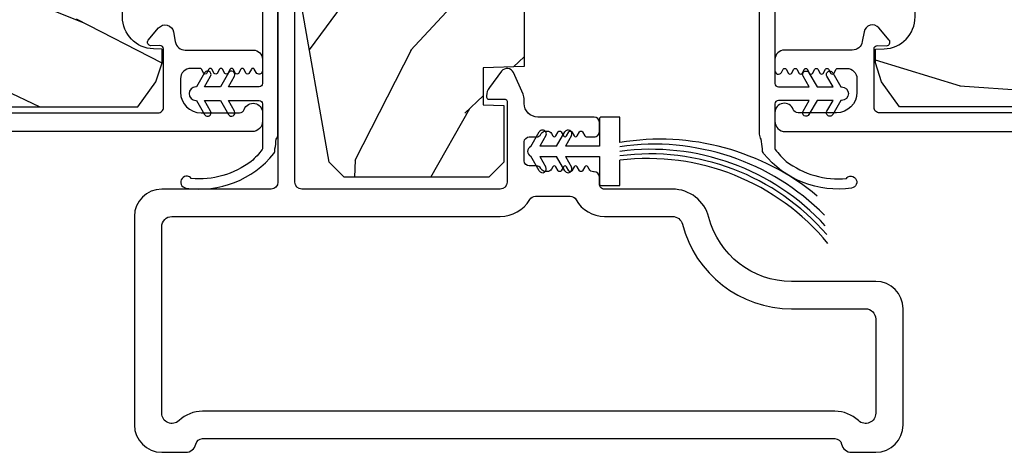
# Model space of a CAD drawing. Units: inches. Extents: x 0 to 201, y 0 to 129.
# Drawn here: x 21 to 24, y 22 to 24 of the extents above; entities that cross this region are included whole.
import ezdxf

# ---------------------------------------------------------------- set-up
doc = ezdxf.new("R2010")
doc.units = ezdxf.units.IN
doc.header["$MEASUREMENT"] = 0
for name, color, linetype in [('DV20_Default', 7, 'Continuous'), ('ZP-SECT-ALUM', 63, 'Continuous'), ('ZP-SECT-WDHA', 11, 'Continuous'), ('ZP-SECT-WOOD', 104, 'Continuous'), ('ZP-SECT-WSTP', 40, 'Continuous')]:
    doc.layers.add(name, color=color, linetype=linetype)

# ---------------------------------------------------------------- blocks, each defined once
blk = doc.blocks.new('101CS Vin25 LS PR SPD 2GP Lifestyle Reserve SQ (Dual .75 in 3mm IG) OXXO VJMX')
at = {"layer": 'ZP-SECT-WDHA'}
h = blk.add_hatch(dxfattribs=at)
h.set_pattern_fill('WOOD3', color=256, scale=2, angle=73, pattern_type=2)
h.set_pattern_definition([(68.23640000000003, (-22.94464202669391, -84.62027937126821), (-8.34477137446781, -20.45396798290167), [0.240832, -23.842358]), (84.3099, (-22.8553467224412, -84.39661366393153), (0.42636909446815, 8.235181511295936), [0.305942, -9.892097999999999]), (118, (-22.82501349638216, -84.09217993485926), (-1.91261010378108, 0.5847435903937088), [0.226274, -2.602152]), (119.8476, (-22.9312427845806, -83.89239170114953), (-20.50272857977592, 35.54768828883149), [0.4386339999999984, -43.4247899999998]), (85.9946, (-23.14954879507195, -83.51194132884936), (-1.437476743240215, -18.38297247813529), [0.2668339999999984, -26.4164939999999]), (73, (-23.13091043720182, -83.2457597900156), (-1.327866102480597, 2.497352921371545), [0.5, -1.5]), (63.53769999999998, (-22.98472458484045, -82.76760741203408), (-4.836323452587552, -8.978306718050995), [0.24331, -11.922214]), (67.28939999999999, (-23.46104659491395, -84.46239865071793), (-7.175302374271586, -16.6287403265194), [0.200998, -19.898754]), (73, (-23.38344615885013, -84.27698513361977), (-1.327866102480597, 2.497352921371545), [0.3, -1.7]), (101.3008, (-23.29573464743332, -83.99009370683088), (-5.043499394239715, 24.54716094300748), [0.295296, -29.23435]), (125.125, (-23.35360067004024, -83.7005224316193), (7.224071108844608, -10.57415813511433), [0.45607, -22.347438]), (112.2894, (-23.61600630486456, -83.32750328624947), (-6.054586024953074, 14.3993751268171), [0.2842539999999985, -28.1410879999999]), (79.3402, (-23.72381938589891, -83.06448933308751), (2.76533439438243, 15.88561928555968), [0.362216, -17.748554]), (61.11129999999999, (-23.65681776243724, -82.7085247527519), (-13.92425483963839, -25.02229161617255), [0.38833, -38.444646]), (66.29019999999998, (-24.05395554361102, -84.28112819378984), (7.17528907757296, 16.62874768410003), [0.342344, -33.89214]), (76.3665, (-23.91629697376678, -83.96767944495132), (7.443263674111081, 31.18650071420278), [0.340588, -33.718186]), (106.6901, (-23.83601668928031, -83.63668839382943), (0.7431255040166724, -4.409962367830815), [0.360556, -6.850548]), (120.4896, (-23.93956612905609, -83.29132262609596), (-15.19129255384614, 25.55825994297176), [0.325576, -32.232064]), (87.93140000000001, (-24.10475749544823, -83.01076637065064), (0.6943551067665528, 22.79293410148564), [0.310484, -30.737866]), (73, (-24.09355036450845, -82.70048520748392), (-1.327866102480597, 2.497352921371545), [0.24, -1.76]), (60.00539999999998, (-24.02338115537499, -82.47097206605278), (9.087905524651106, 16.04400167334359), [0.266834, -26.416494]), (73, (-22.43822795273837, -84.12677680217686), (-1.327866102480597, 2.497352921371545), [0, -2]), (296.1524000000001, (-22.64325530220492, -83.77129995909038), (-18.00538888531858, 36.87554735843706), [0.438634, -43.42479]), (279.5651, (-24.36253233285336, -83.5802855829699), (1.327869099233074, -2.497352076502219), [0.1788859999999992, -4.293249999999974]), (261.1301, (-24.33280742513196, -83.75668408030181), (-1.595852046107206, -12.0603996767767), [0.282842, -13.859292]), (229.8014, (-24.3764193122158, -84.03614428016037), (-6.748938448303024, -8.393559450670804), [0.152316, -15.07923]), (99.56509999999996, (-22.64325530220492, -83.77129995909038), (-1.327869099233074, 2.497352076502219), [0.2236059999999999, -4.248529999999999]), (79.7098, (-22.68041143685669, -83.55080183742551), (-3.350093459302556, -17.79822734718652), [0.342344, -33.89214]), (62.87529999999996, (-22.61925724748947, -83.21396335220916), (15.67848221527704, 30.76012413734089), [0.568858, -56.31699200000001]), (62.69520000000001, (-22.73425498038205, -84.68460114630722), (5.421060729349783, 10.89091849633435), [0.223606, -22.137072]), (88.5241, (-22.63168101510452, -84.48590896818425), (-0.6943538178398221, -22.79293551970828), [0.37363, -36.989452]), (115.8789, (-22.62205767700064, -84.1124020855653), (15.34964888471387, -31.88084594068392), [0.3821, -37.827846]), (107.6952, (-22.78883283622866, -83.76862011066773), (-7.540852312839225, 23.21929303946757), [0.316228, -31.306548]), (82.4623, (-22.88495104907409, -83.46735396726724), (1.01111154669365, 10.14779136076372), [0.364966, -11.80056]), (66.41809999999998, (-22.83707552073169, -83.10554195283719), (-13.76583238823937, -31.34488541092399), [0.52345, -51.82156]), (64.86989999999992, (-23.21240735836356, -84.53841529394585), (-5.421068605812717, -10.89091361125097), [0.282842, -13.859292]), (84.3099, (-23.09229109080268, -84.2823448304651), (0.42636909446815, 8.235181511295936), [0.305942, -9.892097999999999]), (115.5104, (-23.06195786474363, -83.97791110139283), (12.69389479119331, -26.88614988798454), [0.325576, -32.232064]), (118, (-23.20217570192204, -83.6840761849227), (-1.91261010378108, 0.5847435903937088), [0.367696, -2.460732]), (90.35399999999963, (-23.37479829524452, -83.3594203051444), (0.04876202922805728, -27.20289793979688), [0.335262, -33.190848]), (69.63350000000003, (-23.37686982532955, -83.02416561276395), (-11.26852463519538, -30.01700107381327), [0.340588, -33.718186]), (55.89729999999997, (-23.25833735060456, -82.70486942983098), (11.58525502309056, 17.37187083675603), [0.27203, -26.930912]), (64.2538, (-23.69055973634508, -84.39222944158448), (6.005821017315288, 12.80351945054413), [0.263058, -26.042834]), (87.93140000000001, (-23.57629090287864, -84.155285073223), (0.6943551067665528, 22.79293410148564), [0.310484, -30.737866]), (105.0054, (-23.56508377193886, -83.84500391005626), (2.814114219735262, -11.31727641611973), [0.37736, -18.490604]), (122.8991, (-23.6627857776202, -83.48051204720355), (18.43175097613515, -28.64036637139408), [0.49679, -49.18218]), (88.94539999999999, (-23.93262263937487, -83.06339327750074), (-0.4263644116476313, -8.235181634652655), [0.291204, -14.269016]), (66.99100000000001, (-23.92726294252955, -82.77223820945326), (7.760042155334039, 18.54135163249375), [0.3821, -37.827846]), (49.80139999999996, (-23.77790950449639, -82.42053727037623), (6.748938448303026, 8.393559450670802), [0.152316, -15.07923]), (63.53769999999998, (-24.2643425899229, -84.21680641875083), (-4.836323452587552, -8.978306718050995), [0.24331, -11.922214]), (83.00800000000001, (-24.15592119055091, -83.99898814550862), (2.606951578708771, 22.20819262847393), [0.345254, -34.1801]), (110.4054, (-24.11389309630297, -83.65630222619782), (-11.52445423798903, 30.71134915766887), [0.428018, -42.37385]), (102.0546, (-22.35051644132156, -83.83988537538795), (-3.557234008732982, 15.72724097270063), [0.205912, -20.385348]), (83.7843, (-22.39352001006777, -83.63851334884234), (-3.618064673815971, -32.35598179133584), [0.4275519999999984, -42.32756599999979]), (65.87499999999999, (-22.34722827456126, -83.21347561496003), (-6.00581031409047, -12.80352490518391), [0.4837359999999999, -15.64078])])
edge = h.paths.add_edge_path()
edge.add_line((5.569001590339241, 0.7728142490396195), (5.569001590355114, 3.175814249156396))
edge.add_line((5.569001590355114, 3.175814249156396), (5.549001590349704, 3.195814249145521))
edge.add_line((5.549001590349704, 3.195814249145521), (5.283139484029306, 3.195814249134663))
edge.add_line((5.283139484029306, 3.195814249134663), (5.263215590067489, 3.175890355172818))
edge.add_line((5.263215590067489, 3.175890355172818), (5.25533495193045, 3.085814249087413))
edge.add_line((5.25533495193045, 3.085814249087413), (5.248001590338831, 2.875814249134528))
edge.add_line((5.248001590338831, 2.875814249134528), (5.140001590338841, 2.875814249134415))
edge.add_line((5.140001590338841, 2.875814249134415), (5.133017850089828, 3.075814249134545))
edge.add_line((5.133017850089828, 3.075814249134545), (4.863892407853086, 3.075814249134545))
edge.add_line((4.863892407853086, 3.075814249134545), (4.855136883084924, 3.175890355172818))
edge.add_line((4.855136883084924, 3.175890355172818), (4.835212989123079, 3.195814249134663))
edge.add_line((4.835212989123079, 3.195814249134663), (4.591776867882913, 3.195814249134635))
edge.add_line((4.591776867882913, 3.195814249134635), (4.548284594703716, 3.153814249134406))
edge.add_line((4.548284594703716, 3.153814249134406), (4.542335365579845, 3.085814249087413))
edge.add_line((4.542335365579845, 3.085814249087413), (4.535002003988211, 2.875814249134415))
edge.add_line((4.535002003988211, 2.875814249134415), (4.41900200399381, 2.875814249134415))
edge.add_line((4.41900200399381, 2.875814249134415), (4.411668642402205, 3.085814249087441))
edge.add_line((4.411668642402205, 3.085814249087441), (4.40685676590374, 3.140814249139261))
edge.add_line((4.40685676590374, 3.140814249139261), (4.061036231717821, 3.140814249139261))
edge.add_line((4.061036231717821, 3.140814249139261), (4.037182756159112, 3.010814249146115))
edge.add_line((4.037182756159112, 3.010814249146115), (4.034282691520971, 2.927767264251067))
edge.add_arc((4.00430096671063, 2.928814249159942), 0.03000000000003591, 270.00000000001864, 357.99999998509816, ccw=False)
edge.add_line((4.004300966710645, 2.898814249159905), (3.963878298720019, 2.898814249159905))
edge.add_arc((3.963878298720033, 2.928814249159952), 0.03000000000004732, 181.9999999999866, 269.9999999999822, ccw=False)
edge.add_line((3.933896573909408, 2.927767264258883), (3.928549397747588, 3.080890355177367))
edge.add_line((3.928549397747588, 3.080890355177367), (3.908625503785743, 3.100814249139212))
edge.add_line((3.908625503785743, 3.100814249139212), (3.777861001460693, 3.100814249139212))
edge.add_line((3.777861001460693, 3.100814249139212), (3.579001590355119, 2.986002714606492))
edge.add_line((3.579001590355119, 2.986002714606492), (3.579001590355119, 1.117634634484638))
edge.add_line((3.579001590355119, 1.117634634484638), (3.651617671679588, 1.064875963183574))
edge.add_line((3.651617671679588, 1.064875963183574), (3.707449230399874, 1.046735190081229))
edge.add_line((3.707449230399874, 1.046735190081229), (3.747449230399894, 1.046735190081229))
edge.add_line((3.747449230399894, 1.046735190081229), (3.748336962659138, 1.072156515869757))
edge.add_arc((3.842279700398592, 1.068875963175252), 0.09399999999980917, 89.99999999999648, 177.9999999972695, ccw=False)
edge.add_line((3.842279700398592, 1.162875963175061), (3.882001590364297, 1.162875963175061))
edge.add_line((3.882001590364297, 1.162875963175061), (3.89632126093926, 0.7528142491346514))
edge.add_line((3.89632126093926, 0.7528142491346514), (4.272129424459905, 0.7528142491346514))
edge.add_line((4.272129424459905, 0.7528142491346514), (4.280859616847181, 1.002814249134794))
edge.add_line((4.280859616847181, 1.002814249134794), (4.991143563864583, 1.002814249134794))
edge.add_line((4.991143563864583, 1.002814249134794), (4.999873756214114, 0.7528142491346514))
edge.add_line((4.999873756214114, 0.7528142491346514), (5.549001590385657, 0.7528142491346514))
edge.add_line((5.549001590385657, 0.7528142491346514), (5.569001590339241, 0.7728142490396195))
h = blk.add_hatch(dxfattribs=at)
h.set_pattern_fill('WOOD3', color=256, scale=2, angle=323.5990827368504, pattern_type=2)
h.set_pattern_definition([(318.8354827368504, (104.2099642867861, 12.06060868511911), (-16.52060256355897, 14.6652550770395), [0.240832, -23.842358]), (334.9089827368504, (104.3912678826335, 11.90208737383001), (7.625936321617859, -3.137690288625934), [0.305942, -9.892097999999999]), (8.59908273685039, (104.6683390780868, 11.77235089996825), (1.186863911840468, 1.609769092249799), [0.226274, -2.602152]), (10.44668273685042, (104.8920696491808, 11.80618330393159), (40.33971512527536, 7.530431960221019), [0.438634, -43.42479]), (336.5936827368504, (105.3234331054278, 11.88571674730395), (-16.86164279692584, 7.46223952363597), [0.266834, -26.416494]), (323.5990827368504, (105.5683089289989, 11.77971754433353), (2.796632138675382, 0.4229050495418065), [0.5, -1.5]), (314.1367827368504, (105.9707510775261, 11.48300165819183), (-6.86198287995938, 7.544084239759811), [0.24331, -11.922214]), (317.8884827368503, (104.5304174438192, 12.49524620552843), (-13.3010513140428, 12.29154192728644), [0.200998, -19.898754]), (323.5990827368504, (104.6795256677843, 12.36046216513066), (2.796632138675382, 0.4229050495418065), [0.3, -1.7]), (351.8998827368504, (104.9209909569006, 12.18243263344565), (24.82863847901865, -3.396867347984378), [0.295296, -29.23435]), (15.72408273685038, (105.2133413222544, 12.14082417423957), (-12.37339403240832, -3.301385129125383), [0.45607, -22.347438]), (2.888482736850388, (105.6523443634517, 12.26442162493976), (15.59292988019255, 0.9276603515050601), [0.284254, -28.141088]), (329.9392827368504, (105.9362366278146, 12.27874580850719), (14.06501320977982, -7.885136511641323), [0.362216, -17.748554]), (311.7103827368504, (106.2497322456455, 12.09730574236734), (-18.97615283523116, 21.4454091622874), [0.38833, -38.444646]), (316.8892827368504, (104.8983451426349, 12.99427446970209), (13.30106267068768, -12.29153182962314), [0.342344, -33.89214]), (326.9655827368504, (105.148268532742, 12.76031229524357), (26.94317297083658, -17.38002966576563), [0.340588, -33.718186]), (357.2891827368505, (105.4337978291861, 12.5746431786083), (-4.406401604775814, 0.7639558219119267), [0.360556, -6.850548]), (11.08868273685039, (105.7939494727591, 12.55759050633414), (29.15318028470833, 5.83884406850791), [0.325576, -32.232064]), (338.5304827368504, (106.113447643459, 12.62020774772482), (21.26804241478892, -8.226198746182813), [0.310484, -30.737866]), (323.5990827368504, (106.402387474358, 12.50656895980415), (2.796632138675382, 0.4229050495418065), [0.24, -1.76]), (310.6044827368505, (106.595559705651, 12.36414533445614), (12.11419436882659, -13.90130610099375), [0.266834, -26.416494]), (323.5990827368504, (104.5072257483834, 11.41902032530494), (2.796632138675382, 0.4229050495418065), [0, -2]), (186.7514827368503, (104.9106228832437, 11.49432471818188), (40.76261793495402, 4.733814633554395), [0.438634, -43.42479]), (170.1641827368504, (105.6618939210681, 13.05252619030487), (-2.79663233722993, -0.4229081567762165), [0.178886, -4.29325]), (151.7291827368504, (105.4856378917567, 13.08308453010587), (-10.84547398481344, 5.511413444969897), [0.282842, -13.859292]), (120.4004827368504, (105.2365330176901, 13.21705005446305), (-5.675113874937169, 9.153856724759441), [0.152316, -15.07923]), (350.1641827368504, (104.9106228832437, 11.49432471818188), (2.796632337229931, 0.4229081567762163), [0.223606, -4.248530000000001]), (330.3088827368505, (105.1309429198829, 11.45612679343063), (-15.67477523556446, 9.07201434096834), [0.342344, -33.89214]), (313.4743827368505, (105.4283408517727, 11.28655536273645), (23.80546332424442, -25.00599842912564), [0.568858, -56.31699200000001]), (313.2942827368504, (104.0794092968838, 11.88353413976716), (8.471755648867074, -8.730942752703445), [0.2236059999999998, -22.13707199999997]), (339.1231827368504, (104.2327465713444, 11.72078377798264), (-21.26804418063191, 8.226198001544622), [0.37363, -36.989452]), (6.477982736850443, (104.5818480955123, 11.58763676966605), (-35.16935524180301, -3.887995711608152), [0.3821, -37.827846]), (358.2942827368504, (104.9615079594812, 11.63074579066082), (24.40573172976567, -0.6002346136545338), [0.3162279999999996, -31.30654799999997]), (333.0613827368504, (105.2775955957263, 11.62133270333691), (9.235705552067373, -4.324553042449579), [0.3649659999999996, -11.80055999999999]), (317.0171827368504, (105.6029598490028, 11.45599032313815), (-24.99235711029747, 23.39619774314664), [0.52345, -51.82156]), (315.4689827368503, (104.3761251830255, 12.28597628829431), (-8.471748424797951, 8.730948559211278), [0.2828419999999995, -13.85929199999999]), (334.9089827368504, (104.5777555153093, 12.08762002017279), (7.625936321617859, -3.137690288625934), [0.305942, -9.892097999999999]), (6.109482736850387, (104.8548267107626, 11.95788354631103), (-29.57609292773206, -3.042161714835959), [0.325576, -32.232064]), (8.59908273685039, (105.178553931958, 11.99253446631496), (1.186863911840468, 1.609769092249799), [0.367696, -2.460732]), (340.9530827368504, (105.5421161099858, 12.04751212275539), (-25.67444262688932, 8.990162949416899), [0.335262, -33.190848]), (320.2325827368505, (105.8590222622715, 11.93810238533014), (-24.56941985769146, 20.5996021509103), [0.340588, -33.718186]), (306.4963827368504, (106.1208142878243, 11.7202378968127), (12.53710344250908, -16.69793602786904), [0.2720299999999995, -26.93091199999997]), (314.8528827368504, (104.6728410691672, 12.68841843682146), (10.08151056454609, -9.917819374713053), [0.263058, -26.042834]), (338.5304827368504, (104.85837371551, 12.5019308041456), (21.26804241478892, -8.226198746182813), [0.310484, -30.737866]), (355.6044827368505, (105.1473135464089, 12.38829201622493), (-11.60943321752796, 1.105008908712672), [0.37736, -18.490604]), (13.49818273685039, (105.523562875923, 12.35937070850511), (-33.13667978137404, -7.871498142070346), [0.49679, -49.18218]), (339.5444827368504, (106.006629924448, 12.47532857425505), (-7.62593799349173, 3.13768591268459), [0.291204, -14.269016]), (317.5900827368504, (106.2794720694059, 12.37355842178005), (14.91082280559144, -13.47840264543964), [0.3821, -37.827846]), (300.4004827368504, (106.5615908313952, 12.11585897643018), (5.675113874937166, -9.153856724759441), [0.152316, -15.07923]), (314.1367827368504, (105.0289001325372, 13.17134901505404), (-6.86198287995938, 7.544084239759811), [0.24331, -11.922214]), (333.6070827368504, (105.1983350929389, 12.99673001782385), (20.08118502827273, -9.835955683989795), [0.345254, -34.1801]), (1.004482736850436, (105.5076016602744, 12.84325627307076), (32.79562685183711, 0.6684848261653329), [0.428018, -42.37385]), (352.6536827368504, (104.7486910374997, 11.24099079361993), (16.01583498837735, -1.86897084818033), [0.2059119999999998, -20.38534799999997]), (334.3833827368504, (104.9529133881978, 11.21466150431434), (-29.31688799289483, 14.16050945683914), [0.4275519999999996, -42.32756599999994]), (316.4740827368504, (105.3384393347433, 11.02981090371966), (-10.0815192648138, 9.917811091147497), [0.4837359999999999, -15.64078])])
edge = h.paths.add_edge_path()
edge.add_line((3.416842453261467, 0.04681424913406573), (3.373001805815861, 0.09065486948838597))
edge.add_line((3.373001805815861, 0.09065486948838597), (3.373001805847849, 0.5136158003107205))
edge.add_line((3.373001805847849, 0.5136158003107205), (3.416842075961412, 0.5574560704176683))
edge.add_line((3.416842075961412, 0.5574560704176683), (3.899842076232574, 0.6426220021099356))
edge.add_arc((4.0734902538249, -0.3421857509154478), 1.000000000000021, 89.99999999566859, 99.99999999565972, ccw=False)
edge.add_line((4.073490253900502, 0.6578142490845735), (4.343382490273058, 0.6578142490641667))
edge.add_line((4.343382490273058, 0.6578142490641667), (4.345303132590999, 0.6028142490637585))
edge.add_line((4.345303132590999, 0.6028142490637585), (4.416303132590997, 0.6028142490583761))
edge.add_line((4.416303132590997, 0.6028142490583761), (4.428001590396008, 0.9378142490570625))
edge.add_line((4.428001590396008, 0.9378142490570625), (4.844001590396005, 0.9378142490256103))
edge.add_line((4.844001590396005, 0.9378142490256103), (4.855700048150496, 0.602814249025247))
edge.add_line((4.855700048150496, 0.602814249025247), (4.926700048150494, 0.6028142490198611))
edge.add_line((4.926700048150494, 0.6028142490198611), (4.928620690476734, 0.6578142490200918))
edge.add_line((4.928620690476734, 0.6578142490200918), (5.198512926849048, 0.657814248999685))
edge.add_arc((5.198512926773432, -0.3421857510002955), 0.9999999999999798, 79.99999999571457, 89.99999999566768, ccw=False)
edge.add_line((5.372161104514021, 0.6426220019989053), (5.659161171627161, 0.5920161466795903))
edge.add_line((5.659161171627161, 0.5920161466795903), (5.703001805850462, 0.5481755124497134))
edge.add_line((5.703001805850462, 0.5481755124497134), (5.703001805815873, 0.09065489640949309))
edge.add_line((5.703001805815873, 0.09065489640949309), (5.659161158363631, 0.04681424896451958))
edge.add_line((5.659161158363631, 0.04681424896451958), (5.493464174998095, 0.04681424897705))
edge.add_line((5.493464174998095, 0.04681424897705), (5.491368928833126, 0.106814248977166))
edge.add_line((5.491368928833126, 0.106814248977166), (5.383368928833136, 0.1068142489853301))
edge.add_line((5.383368928833136, 0.1068142489853301), (5.37917843648502, -0.01318575101485564))
edge.add_line((5.37917843648502, -0.01318575101485564), (3.696825175130996, -0.01318575088764717))
edge.add_line((3.696825175130996, -0.01318575088764717), (3.692634682801042, 0.1068142491131709))
edge.add_line((3.692634682801042, 0.1068142491131709), (3.584634682801038, 0.1068142491213422))
edge.add_line((3.584634682801038, 0.1068142491213422), (3.582539436627002, 0.04681424912153886))
edge.add_line((3.582539436627002, 0.04681424912153886), (3.416842453261467, 0.04681424913406573))
h = blk.add_hatch(dxfattribs=at)
h.set_pattern_fill('WOOD3', color=256, scale=2, angle=73, pattern_type=2)
h.set_pattern_definition([(68.23640000000003, (-22.94464202666741, -88.56327938264936), (-8.34477137446781, -20.45396798290167), [0.240832, -23.842358]), (84.3099, (-22.85534672241469, -88.33961367531266), (0.42636909446815, 8.235181511295936), [0.305942, -9.892097999999999]), (118, (-22.82501349635565, -88.0351799462404), (-1.91261010378108, 0.5847435903937088), [0.226274, -2.602152]), (119.8476, (-22.9312427845541, -87.83539171253067), (-20.50272857977592, 35.54768828883149), [0.4386339999999984, -43.42478999999979]), (85.9946, (-23.14954879504545, -87.45494134023049), (-1.437476743240215, -18.38297247813529), [0.2668339999999984, -26.41649399999989]), (73, (-23.13091043717532, -87.18875980139674), (-1.327866102480597, 2.497352921371545), [0.5, -1.5]), (63.53769999999998, (-22.98472458481395, -86.71060742341523), (-4.836323452587552, -8.978306718050995), [0.24331, -11.922214]), (67.28939999999999, (-23.46104659488745, -88.40539866209907), (-7.175302374271586, -16.6287403265194), [0.200998, -19.898754]), (73, (-23.38344615882363, -88.2199851450009), (-1.327866102480597, 2.497352921371545), [0.3, -1.7]), (101.3008, (-23.29573464740682, -87.93309371821202), (-5.043499394239715, 24.54716094300748), [0.295296, -29.23435]), (125.125, (-23.35360067001373, -87.64352244300044), (7.224071108844608, -10.57415813511433), [0.45607, -22.347438]), (112.2894, (-23.61600630483805, -87.27050329763061), (-6.054586024953074, 14.3993751268171), [0.2842539999999984, -28.1410879999999]), (79.3402, (-23.7238193858724, -87.00748934446865), (2.76533439438243, 15.88561928555968), [0.362216, -17.748554]), (61.11129999999999, (-23.65681776241074, -86.65152476413304), (-13.92425483963839, -25.02229161617255), [0.38833, -38.444646]), (66.29019999999998, (-24.05395554358452, -88.22412820517097), (7.17528907757296, 16.62874768410003), [0.342344, -33.89214]), (76.3665, (-23.91629697374027, -87.91067945633246), (7.443263674111081, 31.18650071420278), [0.340588, -33.718186]), (106.6901, (-23.83601668925381, -87.57968840521058), (0.7431255040166724, -4.409962367830815), [0.360556, -6.850548]), (120.4896, (-23.93956612902959, -87.2343226374771), (-15.19129255384614, 25.55825994297176), [0.325576, -32.232064]), (87.93140000000001, (-24.10475749542172, -86.95376638203179), (0.6943551067665528, 22.79293410148564), [0.310484, -30.737866]), (73, (-24.09355036448194, -86.64348521886505), (-1.327866102480597, 2.497352921371545), [0.24, -1.76]), (60.00539999999998, (-24.02338115534849, -86.41397207743393), (9.087905524651106, 16.04400167334359), [0.266834, -26.416494]), (73, (-22.43822795271187, -88.069776813558), (-1.327866102480597, 2.497352921371545), [0, -2]), (296.1524000000001, (-22.64325530217842, -87.71429997047152), (-18.00538888531858, 36.87554735843706), [0.438634, -43.42479]), (279.5651, (-24.36253233282686, -87.52328559435104), (1.327869099233074, -2.497352076502219), [0.1788859999999992, -4.293249999999973]), (261.1301, (-24.33280742510546, -87.69968409168295), (-1.595852046107206, -12.0603996767767), [0.282842, -13.859292]), (229.8014, (-24.3764193121893, -87.97914429154152), (-6.748938448303024, -8.393559450670804), [0.152316, -15.07923]), (99.56509999999996, (-22.64325530217842, -87.71429997047152), (-1.327869099233074, 2.497352076502219), [0.2236059999999999, -4.248529999999999]), (79.7098, (-22.68041143683018, -87.49380184880665), (-3.350093459302556, -17.79822734718652), [0.342344, -33.89214]), (62.87529999999996, (-22.61925724746297, -87.15696336359031), (15.67848221527704, 30.76012413734089), [0.568858, -56.31699200000001]), (62.69520000000001, (-22.73425498035554, -88.62760115768835), (5.421060729349783, 10.89091849633435), [0.223606, -22.137072]), (88.5241, (-22.63168101507802, -88.42890897956538), (-0.6943538178398221, -22.79293551970828), [0.37363, -36.989452]), (115.8789, (-22.62205767697414, -88.05540209694642), (15.34964888471387, -31.88084594068392), [0.3821, -37.827846]), (107.6952, (-22.78883283620216, -87.71162012204887), (-7.540852312839225, 23.21929303946757), [0.316228, -31.306548]), (82.4623, (-22.88495104904759, -87.41035397864839), (1.01111154669365, 10.14779136076372), [0.364966, -11.80056]), (66.41809999999998, (-22.83707552070518, -87.04854196421833), (-13.76583238823937, -31.34488541092399), [0.52345, -51.82156]), (64.86989999999992, (-23.21240735833706, -88.48141530532699), (-5.421068605812717, -10.89091361125097), [0.282842, -13.859292]), (84.3099, (-23.09229109077617, -88.22534484184625), (0.42636909446815, 8.235181511295936), [0.305942, -9.892097999999999]), (115.5104, (-23.06195786471713, -87.92091111277396), (12.69389479119331, -26.88614988798454), [0.325576, -32.232064]), (118, (-23.20217570189554, -87.62707619630383), (-1.91261010378108, 0.5847435903937088), [0.367696, -2.460732]), (90.35399999999963, (-23.37479829521801, -87.30242031652554), (0.04876202922805728, -27.20289793979688), [0.335262, -33.190848]), (69.63350000000003, (-23.37686982530305, -86.9671656241451), (-11.26852463519538, -30.01700107381327), [0.340588, -33.718186]), (55.89729999999997, (-23.25833735057806, -86.64786944121212), (11.58525502309056, 17.37187083675603), [0.27203, -26.930912]), (64.2538, (-23.69055973631858, -88.3352294529656), (6.005821017315288, 12.80351945054413), [0.263058, -26.042834]), (87.93140000000001, (-23.57629090285214, -88.09828508460414), (0.6943551067665528, 22.79293410148564), [0.310484, -30.737866]), (105.0054, (-23.56508377191236, -87.78800392143741), (2.814114219735262, -11.31727641611973), [0.37736, -18.490604]), (122.8991, (-23.6627857775937, -87.42351205858468), (18.43175097613515, -28.64036637139408), [0.49679, -49.18218]), (88.94539999999999, (-23.93262263934837, -87.00639328888188), (-0.4263644116476313, -8.235181634652655), [0.291204, -14.269016]), (66.99100000000001, (-23.92726294250305, -86.71523822083441), (7.760042155334039, 18.54135163249375), [0.3821, -37.827846]), (49.80139999999996, (-23.77790950446989, -86.36353728175737), (6.748938448303026, 8.393559450670802), [0.152316, -15.07923]), (63.53769999999998, (-24.2643425898964, -88.15980643013198), (-4.836323452587552, -8.978306718050995), [0.24331, -11.922214]), (83.00800000000001, (-24.15592119052441, -87.94198815688976), (2.606951578708771, 22.20819262847393), [0.345254, -34.1801]), (110.4054, (-24.11389309627647, -87.59930223757895), (-11.52445423798903, 30.71134915766887), [0.428018, -42.37385]), (102.0546, (-22.35051644129506, -87.78288538676908), (-3.557234008732982, 15.72724097270063), [0.205912, -20.385348]), (83.7843, (-22.39352001004127, -87.58151336022347), (-3.618064673815971, -32.35598179133584), [0.4275519999999984, -42.32756599999978]), (65.87499999999999, (-22.34722827453476, -87.15647562634118), (-6.00581031409047, -12.80352490518391), [0.4837359999999999, -15.64078])])
edge = h.paths.add_edge_path()
edge.add_line((5.569001590365744, -0.7671857622247451), (5.569001590381617, -3.170185762341521))
edge.add_line((5.569001590381617, -3.170185762341521), (5.549001590376207, -3.190185762330646))
edge.add_line((5.549001590376207, -3.190185762330646), (5.283139484055809, -3.190185762319789))
edge.add_line((5.283139484055809, -3.190185762319789), (5.263215590093992, -3.170261868357944))
edge.add_line((5.263215590093992, -3.170261868357944), (5.255334951956954, -3.080185762272539))
edge.add_line((5.255334951956954, -3.080185762272539), (5.248001590365334, -2.870185762319654))
edge.add_line((5.248001590365334, -2.870185762319654), (5.140001590365344, -2.87018576231954))
edge.add_line((5.140001590365344, -2.87018576231954), (5.133017850116332, -3.070185762319671))
edge.add_line((5.133017850116332, -3.070185762319671), (4.86389240787959, -3.070185762319671))
edge.add_line((4.86389240787959, -3.070185762319671), (4.855136883111427, -3.170261868357944))
edge.add_line((4.855136883111427, -3.170261868357944), (4.835212989149582, -3.190185762319789))
edge.add_line((4.835212989149582, -3.190185762319789), (4.591776867909417, -3.190185762319761))
edge.add_line((4.591776867909417, -3.190185762319761), (4.54828459473022, -3.148185762319532))
edge.add_line((4.54828459473022, -3.148185762319532), (4.542335365606348, -3.080185762272539))
edge.add_line((4.542335365606348, -3.080185762272539), (4.535002004014714, -2.87018576231954))
edge.add_line((4.535002004014714, -2.87018576231954), (4.419002004020314, -2.87018576231954))
edge.add_line((4.419002004020314, -2.87018576231954), (4.411668642428708, -3.080185762272567))
edge.add_line((4.411668642428708, -3.080185762272567), (4.406856765930243, -3.135185762324387))
edge.add_line((4.406856765930243, -3.135185762324387), (4.061036231744325, -3.135185762324387))
edge.add_line((4.061036231744325, -3.135185762324387), (4.037182756185615, -3.005185762331241))
edge.add_line((4.037182756185615, -3.005185762331241), (4.034282691547475, -2.922138777436192))
edge.add_arc((4.004300966737134, -2.923185762345067), 0.03000000000003591, 2.000000014901843, 89.99999999998134)
edge.add_line((4.004300966737148, -2.893185762345031), (3.963878298746522, -2.893185762345031))
edge.add_arc((3.963878298746536, -2.923185762345078), 0.03000000000004732, 90.0000000000178, 178.0000000000134)
edge.add_line((3.933896573935911, -2.922138777444008), (3.928549397774091, -3.075261868362492))
edge.add_line((3.928549397774091, -3.075261868362492), (3.908625503812246, -3.095185762324338))
edge.add_line((3.908625503812246, -3.095185762324338), (3.777861001487196, -3.095185762324338))
edge.add_line((3.777861001487196, -3.095185762324338), (3.579001590381623, -2.980374227791618))
edge.add_line((3.579001590381623, -2.980374227791618), (3.579001590381623, -1.112006147669764))
edge.add_line((3.579001590381623, -1.112006147669764), (3.651617671706092, -1.0592474763687))
edge.add_line((3.651617671706092, -1.0592474763687), (3.707449230426377, -1.041106703266355))
edge.add_line((3.707449230426377, -1.041106703266355), (3.747449230426398, -1.041106703266355))
edge.add_line((3.747449230426398, -1.041106703266355), (3.748336962685642, -1.066528029054883))
edge.add_arc((3.842279700425095, -1.063247476360377), 0.09399999999980917, 182.0000000027305, 270.0000000000035)
edge.add_line((3.842279700425095, -1.157247476360187), (3.8820015903908, -1.157247476360187))
edge.add_line((3.8820015903908, -1.157247476360187), (3.896321260965763, -0.7471857623197771))
edge.add_line((3.896321260965763, -0.7471857623197771), (4.272129424486408, -0.7471857623197771))
edge.add_line((4.272129424486408, -0.7471857623197771), (4.280859616873684, -0.9971857623199192))
edge.add_line((4.280859616873684, -0.9971857623199192), (4.991143563891086, -0.9971857623199192))
edge.add_line((4.991143563891086, -0.9971857623199192), (4.999873756240618, -0.7471857623197771))
edge.add_line((4.999873756240618, -0.7471857623197771), (5.549001590412161, -0.7471857623197771))
edge.add_line((5.549001590412161, -0.7471857623197771), (5.569001590365744, -0.7671857622247451))
at = {"layer": 'DV20_Default', "color": 7, "linetype": 'Continuous'}
blk.add_line((3.499001590382065, 0.7078142490411636), (4.288373590382051, 0.7078142490411672), dxfattribs=at)
at = {"layer": 'ZP-SECT-ALUM', "linetype": 'Continuous', "flags": 128}
for points in [[(3.561501590172043, 3.340314249111067), (3.561501590172043, 1.058617088297275, 0.435572962162329), (3.576759664608488, 1.042814249143909), (3.748424815575277, 1.042814249143937, 0.4142860485430677), (3.758251242903327, 1.052987293002595), (3.757792196188603, 1.07928606807986, -0.6479321308090569), (3.774294092161597, 1.087089592742139), (3.809646019910303, 1.057124611757281, -0.6344801780207232), (3.797881446036925, 1.013444036961864), (3.769564889292639, 1.008380980460039, 0.3632910813633407), (3.744845206568741, 0.9788493321913805), (3.744845206568741, 0.7803142491350528, -0.414213562373095), (3.717345206542518, 0.7528142491088445), (3.684357884730176, 0.7528142491088445, -0.7670689362201487), (3.67935225868284, 0.7714712525092082), (3.688692314670675, 0.7768718311360274, 0.5770624946460078), (3.688690426805124, 0.7855299257148047), (3.676845101002058, 0.7923722028155353, -0.5772556299936493), (3.676845721931983, 0.8010317470525834), (3.688692028859919, 0.8078723253521858, 0.5773191512548409), (3.688691824635896, 0.8165323461223082), (3.676845195086713, 0.8233723656857777, -0.5773400431900132), (3.676845262255654, 0.832032543158796), (3.688691997906773, 0.8388723789548536, 0.5773469144821801), (3.688691975815146, 0.8475326079640197), (3.676845205268307, 0.8543723833196069, -0.5773491744032697), (3.676845212533905, 0.8630326292783437), (3.688691994557288, 0.8698723847560146, 0.5773499175938505), (3.688691992168557, 0.878532636288675), (3.676845206371993, 0.8853723852310296, -0.5773501617502982), (3.67684520715494, 0.8940326385948438), (3.688691994188218, 0.9008723853951395, 0.5773502412139285), (3.688691993938903, 0.909532639354957), (3.676845206511814, 0.91637238547316, -0.577350264798132), (3.676845206568871, 0.9250326396098458), (3.688691994086099, 0.9318723855719, 0.2679491924317033), (3.691191994124154, 0.9362025126567417), (3.691191994124154, 0.9628142491058398, 0.414213562373095), (3.661191994086067, 0.992814249143926), (3.621507638760619, 0.992814249143926, 0.414213562373095), (3.561504614530833, 0.9328112249141398), (3.561504614530847, 0.8203268426018795, 0.3141513035315829), (3.571315491091156, 0.8062530016930012, -0.8373220032977093), (3.561777697839375, 0.7528142491088161), (3.536501590376943, 0.7528142491088445, -0.414213562373095), (3.506501590338857, 0.7828142491469308), (3.506501590338871, 3.915314249134902, -0.414213562373095)], [(4.328001867777445, 0.7078143142745255), (3.358001805963781, 0.7078143143478712, -0.414213562373095), (3.338001805864039, 0.7278143144506402), (3.33800180588824, 1.047814306137102, 0.414213562373108), (3.258001805451215, 1.12781430658622), (2.648001824046347, 1.127814306632342, 0.414213562373082), (2.568001824040948, 1.047814306639037), (2.568001824035619, 0.977398349740124, 0.3563885416712066), (2.592001258905199, 0.9480045881868797, -0.3563885416712209), (2.607997129329277, 0.9284133434914565), (2.607997129189314, -0.9227847243842717, -0.3563885087828098), (2.59200124933021, -0.9423759829633749, 0.3563885087827607), (2.568001823888238, -0.971769736462722), (2.568001823882909, -1.04218569336189, 0.414213562373095), (2.648001823876839, -1.122185693367921), (2.988001822073556, -1.122185693393629, 0.414213562350944), (3.068001822079594, -1.042185693399681), (3.068001822098239, -0.795754178593512, -0.34199871208637), (3.255501806283874, -0.5536927389845303, 0.34199871208635), (3.338001805775207, -0.4471856972301111), (3.338001805790256, -0.2481856608255626, -0.4142135623730953), (3.353001750504674, -0.2331857161134003), (3.374001348127521, -0.2331857161149919, 0.4142135623509656), (3.38900134812971, -0.218185716115066), (3.389001348129867, -0.2160478925400078, -0.2679491955537974), (3.396501348282229, -0.2030575113964055), (3.403501805776784, -0.1990157954869645, 0.5773502739683055), (3.40350180581629, -0.1903555414124618), (3.391655371240333, -0.1835159992622728, -0.5773502704639268), (3.391655371234322, -0.1748553816148881), (3.40350168181989, -0.168015911028629, 0.5773502681710305), (3.40350168184365, -0.1593552277325863), (3.391655266292318, -0.1525156964576198, -0.577350267694254), (3.391655266309868, -0.1438554422865863), (3.403502053788287, -0.1370156963435072, 0.5773502700168891), (3.403502053775696, -0.1283554422986768), (3.391655266283209, -0.1215156963934199, -0.5773502691830045), (3.391655266259789, -0.1128554423553574), (3.40350205380166, -0.1060156963362182, 0.5773502691861554), (3.403502053778226, -0.0973554422983618), (3.396655266309338, -0.09340244773477124, -0.26794919317509), (3.389155266274258, -0.08041206665661349), (3.389155266274599, -0.07591206665667016, -0.2686185167665607), (3.396655266239478, -0.0629216856213084), (3.398501805840382, -0.06185558547900882, 0.2658830846282884), (3.406001805805246, -0.04886520444366482), (3.406001805806824, -0.02818569044165642, -0.4142135623728172), (3.421001805807961, -0.01318569044278917), (3.476001406426249, -0.01318569044695295, -0.4142135623729561), (3.491001805806889, -0.02818608982985182), (3.491001805805325, -0.04886520445012366, 0.2679491916875263), (3.498501805768285, -0.06185558548664361), (3.500348345368721, -0.06292168562904621, -0.2678736943864511), (3.507848345331695, -0.07591206666556616), (3.507848345331354, -0.0804120666653958, -0.2679491931759724), (3.500348345294114, -0.09340244774267958), (3.4935015578247, -0.0973554423051528, 0.5773502691903669), (3.493501557799988, -0.1060156963429826), (3.505348345328827, -0.1128554423568744, -0.5773502673369292), (3.505348345316122, -0.1215156964019322), (3.493501557822455, -0.1283554423053008, 0.577350270074201), (3.493501557809196, -0.1370156963500406), (3.505348345283323, -0.1438554422904907, -0.5773502675873523), (3.505348345302366, -0.1525156964680079), (3.493501929754117, -0.1593552277464205, 0.5773502450725819), (3.493501929480658, -0.1680159110732689), (3.505348239796916, -0.1748553825933676, -0.5773499200699111), (3.505348243745559, -0.1835160005851115), (3.493501810010144, -0.1903555577643594, 0.2679489299255053), (3.491001805794298, -0.1946856969830399), (3.491001805792521, -0.218185690448081, 0.4142135623731642), (3.506001805791385, -0.2331856904492184), (3.534001806028058, -0.2331856904513359, 0.414213562351035), (3.549001805792514, -0.2181856906879993), (3.549001805804991, -0.05318569343620538, -0.414213562373069), (3.589001805808024, -0.0131856934392296), (3.599369571358906, -0.01318569344001475, 0.1051042352457965), (3.61563903707912, -0.00972751174698061), (3.679136538671983, 0.01854339740160071, 0.5715592263042231), (3.683037521672659, 0.0527874572684901), (3.635295902918585, 0.08876060798630725, 0.1628509492073923), (3.611224471200089, 0.09681430655914625), (3.607224471200027, 0.09681430655944823, 0.4142135623730945), (3.601224471199544, 0.09081430655987788), (3.60122447119592, 0.04281430655987961, -0.4142135623508961), (3.595224471195536, 0.03681430656040519), (3.35800180536873, 0.03681430657834284, -0.414213562373095), (3.338001805813306, 0.05681430613677918), (3.338001805857246, 0.6378142492297094, -0.414213562373095), (3.358001805768922, 0.6578142491383652), (4.342001728230585, 0.6578142490639642, -0.414213562372922)], [(3.561501590198546, -3.334685762296193), (3.561501590198546, -1.052988601482401, -0.435572962162329), (3.576759664634992, -1.037185762329035), (3.74842481560178, -1.037185762329063, -0.4142860485430677), (3.75825124292983, -1.04735880618772), (3.757792196215107, -1.073657581264985, 0.6479321308090569), (3.7742940921881, -1.081461105927264), (3.809646019936807, -1.051496124942407, 0.6344801780207232), (3.797881446063428, -1.00781555014699), (3.769564889319142, -1.002752493645165, -0.3632910813633407), (3.744845206595244, -0.9732208453765061), (3.744845206595244, -0.7746857623201784, 0.414213562373095), (3.717345206569021, -0.7471857622939702), (3.684357884756679, -0.7471857622939702, 0.7670689362201487), (3.679352258709343, -0.7658427656943338), (3.688692314697178, -0.771243344321153, -0.5770624946460078), (3.688690426831627, -0.7799014388999304), (3.676845101028562, -0.786743716000661, 0.5772556299936493), (3.676845721958486, -0.795403260237709), (3.688692028886422, -0.8022438385373114, -0.5773191512548409), (3.688691824662399, -0.8109038593074338), (3.676845195113216, -0.8177438788709033, 0.5773400431900132), (3.676845262282157, -0.8264040563439217), (3.688691997933276, -0.8332438921399792, -0.5773469144821801), (3.68869197584165, -0.8419041211491454), (3.676845205294811, -0.8487438965047325, 0.5773491744032697), (3.676845212560409, -0.8574041424634693), (3.688691994583792, -0.8642438979411402, -0.5773499175938505), (3.688691992195061, -0.8729041494738006), (3.676845206398497, -0.8797438984161552, 0.5773501617502982), (3.676845207181444, -0.8884041517799695), (3.688691994214722, -0.8952438985802651, -0.5773502412139285), (3.688691993965406, -0.9039041525400826), (3.676845206538317, -0.9107438986582856, 0.577350264798132), (3.676845206595374, -0.9194041527949715), (3.688691994112602, -0.9262438987570256, -0.2679491924317033), (3.691191994150657, -0.9305740258418673), (3.691191994150657, -0.9571857622909654, -0.414213562373095), (3.661191994112571, -0.9871857623290516), (3.621507638787122, -0.9871857623290516, -0.414213562373095), (3.561504614557336, -0.9271827380992654), (3.56150461455735, -0.8146983557870051, -0.3141513035315829), (3.571315491117659, -0.8006245148781268, 0.8373220032977093), (3.561777697865878, -0.7471857622939417), (3.536501590403446, -0.7471857622939702, 0.414213562373095), (3.50650159036536, -0.7771857623320564), (3.506501590365374, -3.909685762320027, 0.414213562373095)]]:
    blk.add_lwpolyline(points, format="xyb", dxfattribs=at)
blk.add_lwpolyline([(3.258001805938662, -0.4471856972240609, -0.3419987120863247), (3.235501806043956, -0.4762330722911532, 0.3419987120863662), (2.988001822261694, -0.7957541785874618), (2.988001822245337, -1.012185693220854, -0.414213562350931), (2.958001822070301, -1.042185693391353), (2.682381182366029, -1.042185693370515, -0.6584292184364189), (2.660601326209331, -0.9915547005273524, 0.1918832715258099), (2.688001805679733, -0.922784724390322), (2.688001805819695, 0.9284133434854098, 0.1918832831634235), (2.660601327286003, 0.9971833128120178, -0.6584292345267896), (2.682381182524082, 1.04781430662975), (3.228001806712413, 1.047814306588489, -0.4142135623730605), (3.258001806049435, 1.017814307246923), (3.258001805976775, 0.05681430614282945, 0.2657618846859174), (3.307296146484333, -0.02937696973206272, -0.2657618846859509), (3.31715501464565, -0.0466152250115961), (3.317155014638004, -0.1476564146378756, -0.2723811524232203), (3.306867495123939, -0.1651397702297466, 0.2723811524232166), (3.258001805953711, -0.2481856608195123)], format="xyb", close=True, dxfattribs=at)
at = {"layer": 'ZP-SECT-WOOD', "flags": 128}
for points in [[(3.579001590355119, 2.986002714606492), (3.579001590355119, 1.117634634484638), (3.651617671679588, 1.064875963183574), (3.707449230399874, 1.046735190081229), (3.747449230399894, 1.046735190081229), (3.748336962659138, 1.072156515869757, -0.4040262258213155), (3.842279700398592, 1.162875963175061), (3.882001590364297, 1.162875963175061), (3.89632126093926, 0.7528142491346514), (4.272129424459905, 0.7528142491346514), (4.280859616847181, 1.002814249134794), (4.991143563864583, 1.002814249134794), (4.999873756214114, 0.7528142491346514), (5.549001590385657, 0.7528142491346514), (5.569001590339241, 0.7728142490396195), (5.569001590355114, 3.175814249156396)], [(5.37917843648502, -0.01318575101485564), (3.696825175130996, -0.01318575088764717), (3.692634682801042, 0.1068142491131709), (3.584634682801038, 0.1068142491213422), (3.582539436627002, 0.04681424912153886), (3.416842453261467, 0.04681424913406573), (3.373001805815861, 0.09065486948838597), (3.373001805847849, 0.5136158003107205), (3.416842075961412, 0.5574560704176683), (3.899842076232574, 0.6426220021099347, -0.04366094290847285)], [(3.579001590381623, -2.980374227791618), (3.579001590381623, -1.112006147669764), (3.651617671706092, -1.0592474763687), (3.707449230426377, -1.041106703266355), (3.747449230426398, -1.041106703266355), (3.748336962685642, -1.066528029054883, 0.4040262258213155), (3.842279700425095, -1.157247476360187), (3.8820015903908, -1.157247476360187), (3.896321260965763, -0.7471857623197771), (4.272129424486408, -0.7471857623197771), (4.280859616873684, -0.9971857623199192), (4.991143563891086, -0.9971857623199192), (4.999873756240618, -0.7471857623197771), (5.549001590412161, -0.7471857623197771), (5.569001590365744, -0.7671857622247451), (5.569001590381617, -3.170185762341521)]]:
    blk.add_lwpolyline(points, format="xyb", dxfattribs=at)
at = {"layer": 'ZP-SECT-WSTP'}
for p, q in [((3.391501606113764, -0.05743440174651582), (3.434599924358324, -0.03255157611074821)), ((3.462403287872959, -0.03255157611284787), (3.505501606113754, -0.0574344017551347)), ((3.433501606113666, -0.0585891022880709), (3.402501606112324, -0.07648696063060356)), ((3.433501606113666, -0.0585891022880709), (3.433501606109914, -0.1081856904437259)), ((3.463501606109915, -0.1081856904459961), (3.463501606113667, -0.05858910229034109)), ((3.494501606112308, -0.07648696063755978), (3.463501606113667, -0.05858910229033754)), ((3.391501606108093, -0.1324344017465151), (3.433501606109914, -0.1081856904437259)), ((3.463501606109915, -0.1081856904459961), (3.505501606108083, -0.1324344017551375)), ((3.433501606107995, -0.1335891022880702), (3.40250160610664, -0.1514869606306064)), ((3.433501606107995, -0.1335891022880702), (3.433501606100464, -0.2331856904437259)), ((3.494501606106638, -0.1514869606375626), (3.463501606107997, -0.1335891022903404)), ((3.463501606100465, -0.2331856904459961), (3.463501606107997, -0.1335891022903404)), ((3.348501606100086, -0.2381856904372981), (3.348501606095923, -0.2931856904372978)), ((3.433501606100464, -0.2331856904437259), (3.353501606100465, -0.2331856904376757)), ((3.543501606100463, -0.2331856904520464), (3.463501606100465, -0.2331856904459961)), ((3.548501606095925, -0.2931856904524253), (3.548501606100089, -0.2381856904524255)), ((3.348501606095923, -0.2931856904372978), (3.422501606095935, -0.2931856904428933)), ((3.348501606095937, -0.2931856904372978), (3.422501606095949, -0.2931856904428933)), ((3.474501606095927, -0.2931856904468262), (3.54850160609594, -0.2931856904524217)), ((3.474501606095941, -0.2931856904468262), (3.548501606095954, -0.2931856904524217))]:
    blk.add_line(p, q, dxfattribs=at)
at = {"layer": 'ZP-SECT-WSTP', "flags": 128}
for points in [[(3.454303070264515, 0.7165502478935153, 0.001236543555753011), (3.455642154311519, 0.7163115291988547, 0.02626674748578676), (3.484303070264517, 0.7128142491342615, 0.1715728752538184), (3.498445205888245, 0.707814249134266), (4.287817205888231, 0.707814249134266, 0.414213562373095)], [(4.28781720588826, 0.7528142491342535), (3.647362205888257, 0.7528142491342535, -0.414213562373095), (3.637362205888252, 0.7628142491342729), (3.637362205888238, 0.8528142491342763), (3.668362205888243, 0.8349163907893811, 1.000000000000165), (3.678362205888234, 0.8522368988650797), (3.637362205888238, 0.8759082599018555), (3.637362205888238, 0.9228142491342695), (3.668362205888243, 0.9049163907894027, 1.000000000000333), (3.678362205888234, 0.9222368988650729), (3.637362205888238, 0.9459082599018487), (3.637362205888238, 0.9478142491342751, 0.9999999999999999), (3.59736220588826, 0.9478142491342751), (3.597362205888246, 0.9459082599018487), (3.556362205888249, 0.9222368988650729, 1.000000000000242), (3.56636220588824, 0.9049163907894027), (3.597362205888246, 0.9228142491342695), (3.597362205888246, 0.8759082599018555), (3.556362205888249, 0.8522368988650797, 1.00000000000009), (3.56636220588824, 0.8349163907893811), (3.597362205888246, 0.8528142491342763), (3.597362205888246, 0.7628142491342729, -0.414213562373095), (3.587362205888255, 0.7528142491342535), (3.455642154311519, 0.7528142491342535), (3.454303070264515, 0.7538427554647527, -0.06082431064538113), (3.419236742851538, 0.7860281822441877, -0.1894559524905069), (3.36946835550323, 0.9620178038003715, 0.2077527254839888), (3.375738716986987, 0.9721898747989641, 1.000000000000464), (3.34109464222378, 0.9771686380793838, 0.264255754893062), (3.442156869333772, 0.7196410783769025, 0.2188912055348183), (3.454302870914958, 0.716550751972072)], [(3.454303070264515, -0.7109217610786409, -0.001236543555753011), (3.455642154311519, -0.7106830423839803, -0.02626674748578676), (3.484303070264517, -0.7071857623193871, -0.1715728752538184), (3.498445205888245, -0.7021857623193917), (4.287817205888231, -0.7021857623193917, -0.414213562373095)], [(4.28781720588826, -0.7471857623193792), (3.647362205888257, -0.7471857623193792, 0.414213562373095), (3.637362205888252, -0.7571857623193985), (3.637362205888238, -0.8471857623194019), (3.668362205888243, -0.8292879039745067, -1.000000000000165), (3.678362205888234, -0.8466084120502053), (3.637362205888238, -0.8702797730869811), (3.637362205888238, -0.9171857623193951), (3.668362205888243, -0.8992879039745283, -1.000000000000333), (3.678362205888234, -0.9166084120501985), (3.637362205888238, -0.9402797730869743), (3.637362205888238, -0.9421857623194008, -0.9999999999999999), (3.59736220588826, -0.9421857623194008), (3.597362205888246, -0.9402797730869743), (3.556362205888249, -0.9166084120501985, -1.000000000000242), (3.56636220588824, -0.8992879039745283), (3.597362205888246, -0.9171857623193951), (3.597362205888246, -0.8702797730869811), (3.556362205888249, -0.8466084120502053, -1.00000000000009), (3.56636220588824, -0.8292879039745067), (3.597362205888246, -0.8471857623194019), (3.597362205888246, -0.7571857623193985, 0.414213562373095), (3.587362205888255, -0.7471857623193792), (3.455642154311519, -0.7471857623193792), (3.454303070264515, -0.7482142686498783, 0.06082431064538113), (3.419236742851538, -0.7803996954293133, 0.1894559524905069), (3.36946835550323, -0.9563893169854971, -0.2077527254839888), (3.375738716986987, -0.9665613879840897, -1.000000000000464), (3.34109464222378, -0.9715401512645094, -0.264255754893062), (3.442156869333772, -0.7140125915620281, -0.2188912055348183), (3.454302870914958, -0.7109222651571976)]]:
    blk.add_lwpolyline(points, format="xyb", dxfattribs=at)
at = {"layer": 'ZP-SECT-WSTP'}
for centre, radius, start, end in [((3.448501606115215, -0.03818569044485898), 0.01499999999999988, 22.06187256847726, 157.9381274228587), ((3.397001606113037, -0.06696068118855791), 0.01099999999999995, 119.999999995677, 299.9999999956601), ((3.500001606113031, -0.06696068119634546), 0.01099999999999997, 239.9999999956611, 59.99999999566764), ((3.397001606107366, -0.1419606811885608), 0.01099999999999973, 119.9999999956676, 299.9999999956771), ((3.500001606107361, -0.1419606811963483), 0.01100000000000001, 239.999999995677, 59.99999999566107), ((3.353501606100082, -0.2381856904376782), 0.005000000000000015, 89.99999999564392, 179.9999999956439), ((3.543501606100094, -0.2381856904520454), 0.00499999999999981, 359.9999999956846, 89.99999999568463), ((2.744312666723317, -0.3753143635248435), 0.6831437304327567, 309.5242165646249, 6.904895357769223), ((2.757431733955883, -0.3822215342084743), 0.6836085732165392, 310.8996515105943, 7.483686342678039), ((2.761622775173066, -0.3847304102019997), 0.692952353402033, 312.6293672260692, 7.59143680329155), ((2.767974107936951, -0.3938201864893394), 0.7015150503039725, 314.7274661052838, 8.247710843079217), ((2.763347685877335, -0.410285575609084), 0.7207303804803342, 320.2524370774775, 9.350520254068973)]:
    blk.add_arc(centre, radius, start, end, dxfattribs=at)

msp = doc.modelspace()

# ---------------------------------------------------------------- block references
at = {"rotation": 90}
msp.add_blockref('101CS Vin25 LS PR SPD 2GP Lifestyle Reserve SQ (Dual .75 in 3mm IG) OXXO VJMX', (22.74494841120668, 19.74121550712472), dxfattribs=at)

doc.saveas('drawing.dxf')
